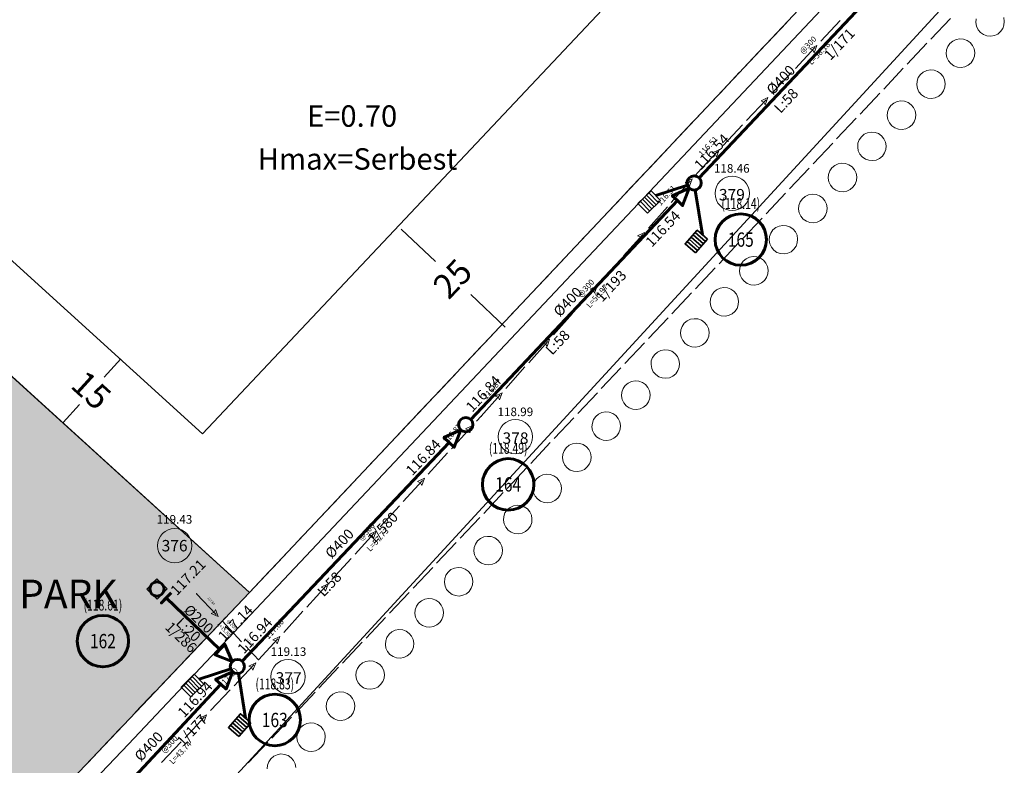
# Model space of a CAD drawing. Units: millimetres. Extents: x 549129 to 555070, y 4569830 to 4573970.
# Drawn here: x 549718 to 549891, y 4570341 to 4570471 of the extents above; entities that cross this region are included whole.
import ezdxf
from ezdxf.enums import TextEntityAlignment as Align

# ---------------------------------------------------------------- set-up
doc = ezdxf.new("R2010")
doc.units = ezdxf.units.MM
doc.layers.get('0').update_dxf_attribs({"color": 5, "lineweight": 0})
for name, color, linetype, lineweight in [('0_APARSEL_02_01_15', 18, 'Continuous', 0), ('AKOT', 7, 'Continuous', 30), ('ATIKSU HATLARI', 1, 'Continuous', 0), ('BACA', 7, 'Continuous', 30), ('BCAP', 7, 'Continuous', 30), ('DAIRE', 7, 'Continuous', 30), ('EGIM', 7, 'Continuous', 30), ('IZGARA', 192, 'Continuous', 35), ('KANAL', 7, 'Continuous', 60), ('KOT', 7, 'Continuous', 25), ('MESAFE', 7, 'Continuous', 30), ('NO', 7, 'Continuous', 25), ('PARSELBACA', 7, 'Continuous', 25), ('PL_KALDIRIM', 253, 'Continuous', 0), ('PL_PARK', 97, 'Continuous', 0), ('PL_PLAN_ONAMA_IKI', 223, 'Continuous', 0), ('ROL_CEPHE', 5, 'Continuous', 0), ('SM_EMSAL', 172, 'Continuous', 0), ('YON', 7, 'Continuous', 30)]:
    doc.layers.add(name, color=color, linetype=linetype, lineweight=lineweight)
doc.layers.add('ADAKENARI', color=18, linetype='Continuous')
doc.styles.add('KOT', font='arial.ttf', dxfattribs={"width": 0.8})
doc.styles.get("Standard").update_dxf_attribs({"font": 'times.ttf'})

# ---------------------------------------------------------------- blocks, each defined once
blk = doc.blocks.new('70')
at = {"layer": 'ATIKSU HATLARI', "lineweight": 0}
blk.add_circle((0, 0), 1.2, dxfattribs=at)
blk = doc.blocks.new('BACA2')
at = {"layer": 'BACA'}
for p, q in [((1.25, 1.25), (-1.25, 1.25)), ((-1.25, -1.25), (-1.25, 1.25)), ((1.25, 1.25), (1.25, -1.25)), ((1.25, -1.25), (-1.25, -1.25))]:
    blk.add_line(p, q, dxfattribs=at)
blk = doc.blocks.new('I3')
at = {"layer": 'IZGARA'}
for points in [[(0, 0), (0, 1.2), (-1.6, 1.2), (-1.6, 0)], [(-1.32, 1.2), (-1.32, 0)], [(-1.06, 1.2), (-1.06, 0)], [(-0.8, 1.2), (-0.8, 0)], [(-0.54, 1.2), (-0.54, 0)], [(-0.28, 1.2), (-0.28, 0)], [(0, 0), (-1.6, 0)]]:
    blk.add_lwpolyline(points, dxfattribs=at)

msp = doc.modelspace()

# ---------------------------------------------------------------- hatches: boundary and pattern name
at = {"layer": 'PL_PARK', "lineweight": 0}
msp.add_hatch(color=256, dxfattribs=at).paths.add_polyline_path([(549657.98, 4570375.52), (549702.74, 4570421.82), (549758.58, 4570371.11), (549714.4, 4570324.65), (549713.25, 4570323.45), (549657.98, 4570375.52)])

# ---------------------------------------------------------------- linework, layer by layer
at = {"layer": '0_APARSEL_02_01_15', "lineweight": 0}
for p, q in [((549865.27, 4570484.32), (549758.58, 4570371.11)), ((549758.58, 4570371.11), (549702.74, 4570421.82))]:
    msp.add_line(p, q, dxfattribs=at)
at = {"layer": 'ADAKENARI'}
for p, q in [((549849.12, 4570467.17), (549852.55, 4570470.81)), ((549877.75, 4570467.88), (549881.18, 4570471.51)), ((549873.64, 4570463.51), (549877.07, 4570467.15)), ((549845, 4570462.81), (549848.43, 4570466.45)), ((549840.89, 4570458.44), (549844.32, 4570462.08)), ((549869.52, 4570459.15), (549872.95, 4570462.78)), ((549865.4, 4570454.78), (549868.83, 4570458.42)), ((549836.77, 4570454.08), (549840.2, 4570457.71)), ((549832.66, 4570449.71), (549836.09, 4570453.35)), ((549861.29, 4570450.42), (549864.72, 4570454.05)), ((549828.54, 4570445.34), (549831.97, 4570448.98)), ((549857.17, 4570446.05), (549860.6, 4570449.69)), ((549824.43, 4570440.98), (549827.86, 4570444.61)), ((549853.05, 4570441.69), (549856.49, 4570445.32)), ((549820.31, 4570436.61), (549823.74, 4570440.25)), ((549848.94, 4570437.32), (549852.37, 4570440.96)), ((549844.82, 4570432.96), (549848.25, 4570436.59)), ((549816.2, 4570432.24), (549819.63, 4570435.88)), ((549812.08, 4570427.88), (549815.51, 4570431.52)), ((549840.71, 4570428.59), (549844.14, 4570432.23)), ((549836.59, 4570424.23), (549840.02, 4570427.86)), ((549807.97, 4570423.51), (549811.4, 4570427.15)), ((549803.85, 4570419.14), (549807.28, 4570422.78)), ((549832.47, 4570419.86), (549835.9, 4570423.5)), ((549828.36, 4570415.5), (549831.79, 4570419.13)), ((549799.74, 4570414.78), (549803.17, 4570418.42)), ((549795.62, 4570410.41), (549799.05, 4570414.05)), ((549824.24, 4570411.13), (549827.67, 4570414.77)), ((549713.8, 4570411.78), (549758.58, 4570371.11)), ((549820.12, 4570406.77), (549823.55, 4570410.4)), ((549791.51, 4570406.04), (549794.94, 4570409.68)), ((549787.39, 4570401.68), (549790.82, 4570405.32)), ((549816.01, 4570402.4), (549819.44, 4570406.04)), ((549811.89, 4570398.04), (549815.32, 4570401.67)), ((549783.28, 4570397.31), (549786.7, 4570400.95)), ((549779.16, 4570392.95), (549782.59, 4570396.58)), ((549807.77, 4570393.67), (549811.2, 4570397.31)), ((549803.66, 4570389.31), (549807.09, 4570392.94)), ((549775.05, 4570388.58), (549778.47, 4570392.22)), ((549770.93, 4570384.21), (549774.36, 4570387.85)), ((549799.54, 4570384.94), (549802.97, 4570388.58)), ((549766.82, 4570379.85), (549770.24, 4570383.48)), ((549795.42, 4570380.58), (549798.85, 4570384.21)), ((549791.31, 4570376.21), (549794.74, 4570379.85)), ((549762.7, 4570375.48), (549766.13, 4570379.12)), ((549758.58, 4570371.11), (549762.01, 4570374.75)), ((549787.19, 4570371.85), (549790.62, 4570375.48)), ((549758.58, 4570371.11), (549755.14, 4570367.49)), ((549783.07, 4570367.48), (549786.5, 4570371.12)), ((549754.45, 4570366.77), (549751, 4570363.14)), ((549778.96, 4570363.12), (549782.39, 4570366.75)), ((549750.31, 4570362.42), (549746.87, 4570358.79)), ((549774.84, 4570358.75), (549778.27, 4570362.39)), ((549746.18, 4570358.07), (549742.73, 4570354.45)), ((549770.72, 4570354.39), (549774.15, 4570358.02)), ((549742.04, 4570353.72), (549738.6, 4570350.1)), ((549766.61, 4570350.02), (549770.04, 4570353.66)), ((549737.91, 4570349.37), (549734.46, 4570345.75)), ((549762.49, 4570345.65), (549765.92, 4570349.29)), ((549733.77, 4570345.03), (549730.33, 4570341.4)), ((549758.37, 4570341.29), (549761.8, 4570344.93))]:
    msp.add_line(p, q, dxfattribs=at)
at = {"layer": 'ATIKSU HATLARI', "lineweight": 0}
for p, q in [((549858.51, 4570467.5), (549861.93, 4570471.15)), ((549854.07, 4570462.76), (549857.49, 4570466.41)), ((549856.6, 4570466.21), (549857.83, 4570466.77)), ((549857.11, 4570466), (549856.6, 4570466.21)), ((549857.35, 4570465.51), (549857.11, 4570466)), ((549857.83, 4570466.77), (549857.35, 4570465.51)), ((549849.97, 4570458.38), (549853.38, 4570462.03)), ((549845.52, 4570453.64), (549848.94, 4570457.29)), ((549848.06, 4570457.09), (549849.28, 4570457.65)), ((549848.56, 4570456.88), (549848.06, 4570457.09)), ((549848.8, 4570456.39), (549848.56, 4570456.88)), ((549849.28, 4570457.65), (549848.8, 4570456.39)), ((549841.42, 4570449.26), (549844.84, 4570452.91)), ((549836.97, 4570444.52), (549840.39, 4570448.17)), ((549839.51, 4570447.97), (549840.73, 4570448.53)), ((549840.73, 4570448.53), (549840.25, 4570447.27)), ((549840.01, 4570447.76), (549839.51, 4570447.97)), ((549840.25, 4570447.27), (549840.01, 4570447.76)), ((549832.34, 4570439.31), (549835.66, 4570443.04)), ((549834.79, 4570442.82), (549836, 4570443.42)), ((549836, 4570443.42), (549835.54, 4570442.15)), ((549836.66, 4570444.17), (549836.97, 4570444.52)), ((549835.29, 4570442.63), (549834.79, 4570442.82)), ((549835.54, 4570442.15), (549835.29, 4570442.63)), ((549828.35, 4570434.82), (549831.68, 4570438.56)), ((549824.03, 4570429.97), (549827.36, 4570433.7)), ((549826.48, 4570433.48), (549827.69, 4570434.08)), ((549826.99, 4570433.29), (549826.48, 4570433.48)), ((549827.24, 4570432.81), (549826.99, 4570433.29)), ((549827.69, 4570434.08), (549827.24, 4570432.81)), ((549820.05, 4570425.48), (549823.37, 4570429.22)), ((549815.73, 4570420.63), (549819.05, 4570424.36)), ((549818.17, 4570424.14), (549819.38, 4570424.74)), ((549818.68, 4570423.95), (549818.17, 4570424.14)), ((549818.93, 4570423.46), (549818.68, 4570423.95)), ((549819.38, 4570424.74), (549818.93, 4570423.46)), ((549811.74, 4570416.14), (549815.06, 4570419.88)), ((549809.87, 4570414.8), (549811.08, 4570415.4)), ((549811.08, 4570415.4), (549810.62, 4570414.12)), ((549807.42, 4570411.28), (549810.74, 4570415.02)), ((549810.38, 4570414.61), (549809.87, 4570414.8)), ((549810.62, 4570414.12), (549810.38, 4570414.61)), ((549803.43, 4570406.8), (549806.76, 4570410.54)), ((549799.11, 4570401.94), (549802.44, 4570405.68)), ((549801.56, 4570405.46), (549802.77, 4570406.05)), ((549802.07, 4570405.27), (549801.56, 4570405.46)), ((549802.32, 4570404.78), (549802.07, 4570405.27)), ((549802.77, 4570406.05), (549802.32, 4570404.78)), ((549798.29, 4570401.04), (549799.11, 4570401.94)), ((549793.9, 4570396.24), (549797.27, 4570399.93)), ((549796.39, 4570399.72), (549797.61, 4570400.3)), ((549797.61, 4570400.3), (549797.14, 4570399.03)), ((549796.9, 4570399.52), (549796.39, 4570399.72)), ((549797.14, 4570399.03), (549796.9, 4570399.52)), ((549789.85, 4570391.81), (549793.23, 4570395.5)), ((549785.47, 4570387.01), (549788.84, 4570390.7)), ((549787.96, 4570390.49), (549789.18, 4570391.07)), ((549788.47, 4570390.29), (549787.96, 4570390.49)), ((549788.71, 4570389.81), (549788.47, 4570390.29)), ((549789.18, 4570391.07), (549788.71, 4570389.81)), ((549781.42, 4570382.58), (549784.8, 4570386.27)), ((549777.04, 4570377.78), (549780.41, 4570381.48)), ((549779.53, 4570381.26), (549780.75, 4570381.84)), ((549780.04, 4570381.07), (549779.53, 4570381.26)), ((549780.28, 4570380.58), (549780.04, 4570381.07)), ((549780.75, 4570381.84), (549780.28, 4570380.58)), ((549772.99, 4570373.36), (549776.36, 4570377.05)), ((549768.61, 4570368.56), (549771.98, 4570372.25)), ((549771.1, 4570372.04), (549772.32, 4570372.62)), ((549772.32, 4570372.62), (549771.85, 4570371.35)), ((549749.33, 4570370.89), (549752.75, 4570367.24)), ((549771.6, 4570371.84), (549771.1, 4570372.04)), ((549771.85, 4570371.35), (549771.6, 4570371.84)), ((549751.87, 4570367.44), (549752.37, 4570367.65)), ((549753.1, 4570366.88), (549751.87, 4570367.44)), ((549752.37, 4570367.65), (549752.61, 4570368.14)), ((549752.61, 4570368.14), (549753.1, 4570366.88)), ((549764.56, 4570364.13), (549767.93, 4570367.82)), ((549753.78, 4570366.15), (549757.2, 4570362.5)), ((549760.17, 4570359.33), (549763.55, 4570363.02)), ((549762.67, 4570362.81), (549763.88, 4570363.39)), ((549763.17, 4570362.61), (549762.67, 4570362.81)), ((549763.42, 4570362.12), (549763.17, 4570362.61)), ((549763.88, 4570363.39), (549763.42, 4570362.12)), ((549757.88, 4570361.77), (549760.17, 4570359.33)), ((549758.44, 4570358.23), (549759.66, 4570358.79)), ((549759.66, 4570358.79), (549759.17, 4570357.53)), ((549755.88, 4570354.79), (549759.32, 4570358.43)), ((549758.94, 4570358.02), (549758.44, 4570358.23)), ((549759.17, 4570357.53), (549758.94, 4570358.02)), ((549751.76, 4570350.44), (549755.2, 4570354.07)), ((549747.3, 4570345.71), (549750.73, 4570349.35)), ((549749.85, 4570349.15), (549751.07, 4570349.71)), ((549750.35, 4570348.94), (549749.85, 4570349.15)), ((549750.58, 4570348.45), (549750.35, 4570348.94)), ((549751.07, 4570349.71), (549750.58, 4570348.45)), ((549743.17, 4570341.35), (549746.61, 4570344.99))]:
    msp.add_line(p, q, dxfattribs=at)
for p in [(549836.97, 4570444.52, 118.46), (549836.97, 4570444.52, 118.46), (549836.97, 4570444.52, 118.46), (549799.11, 4570401.94, 118.99), (549799.11, 4570401.94, 118.99), (549799.11, 4570401.94, 118.99), (549749.33, 4570370.89, 119.43), (549749.33, 4570370.89, 119.43), (549760.17, 4570359.33, 119.13), (549760.17, 4570359.33, 119.13), (549760.17, 4570359.33, 119.13), (549760.17, 4570359.33, 119.13)]:
    msp.add_point(p, dxfattribs=at)
at = {"layer": 'BACA'}
for centre in [(549836.36, 4570442.73), (549796.41, 4570400.45)]:
    msp.add_circle(centre, 1.25, dxfattribs=at)
at = {"layer": 'DAIRE'}
for centre in [(549844.52, 4570432.82), (549803.83, 4570390.01), (549732.93, 4570362.6), (549763, 4570348.81)]:
    msp.add_circle(centre, 4.5, dxfattribs=at)
at = {"layer": 'IZGARA'}
for points in [[(549829.66, 4570440.51), (549835.17, 4570442.34)], [(549837.8, 4570433.68), (549836.56, 4570441.49)], [(549749.76, 4570355.95), (549755.28, 4570357.77)], [(549757.9, 4570349.11), (549756.66, 4570356.93)]]:
    msp.add_lwpolyline(points, dxfattribs=at)
at = {"layer": 'KANAL', "color": 104, "ltscale": 34}
for p, q in [((549837.22, 4570443.64), (549873.39, 4570481.92)), ((549837.22, 4570443.64), (549873.39, 4570481.92)), ((549797.27, 4570401.35), (549833.44, 4570439.64)), ((549797.27, 4570401.35), (549833.44, 4570439.64)), ((549757.32, 4570359.07), (549793.49, 4570397.36)), ((549757.32, 4570359.07), (549793.49, 4570397.36)), ((549744, 4570370.16), (549753.4, 4570361.11)), ((549744, 4570370.16), (549753.4, 4570361.11)), ((549730.55, 4570330.43), (549753.56, 4570355.06)), ((549730.55, 4570330.43), (549753.56, 4570355.06))]:
    msp.add_line(p, q, dxfattribs=at)
for points in [[(549829.66, 4570440.51), (549835.17, 4570442.34)], [(549833.44, 4570439.64), (549832.53, 4570440.5), (549835.5, 4570441.82), (549834.35, 4570438.78), (549833.44, 4570439.64)], [(549837.8, 4570433.68), (549836.56, 4570441.49)], [(549793.49, 4570397.36), (549792.59, 4570398.21), (549795.55, 4570399.54), (549794.4, 4570396.5), (549793.49, 4570397.36)], [(549744.86, 4570371.06), (549743.13, 4570369.26), (549744, 4570370.16)], [(549753.4, 4570361.11), (549754.27, 4570362.01), (549755.56, 4570359.03), (549752.54, 4570360.21), (549753.4, 4570361.11)], [(549749.76, 4570355.95), (549755.28, 4570357.77)], [(549753.56, 4570355.06), (549752.65, 4570355.91), (549755.61, 4570357.25), (549754.48, 4570354.2), (549753.56, 4570355.06)], [(549757.9, 4570349.11), (549756.66, 4570356.93)]]:
    msp.add_lwpolyline(points, dxfattribs=at)
for centre, radius in [((549836.36, 4570442.73), 1.25), ((549844.52, 4570432.82), 4.5), ((549796.41, 4570400.45), 1.25), ((549803.83, 4570390.01), 4.5), ((549742.38, 4570371.72), 1.25), ((549732.93, 4570362.6), 4.5), ((549756.46, 4570358.16), 1.25), ((549763, 4570348.81), 4.5)]:
    msp.add_circle(centre, radius, dxfattribs=at)
at = {"layer": 'PARSELBACA'}
for centre in [(549742.38, 4570371.72), (549756.46, 4570358.16)]:
    msp.add_circle(centre, 1.25, dxfattribs=at)
at = {"layer": 'PL_KALDIRIM', "lineweight": 0}
for p, q in [((549750.07, 4570332.46), (549889.98, 4570484.49)), ((549867.59, 4570482.6), (549737.41, 4570344.57)), ((549737.4, 4570344.55), (549717.31, 4570323.58))]:
    msp.add_line(p, q, dxfattribs=at)
at = {"layer": 'PL_PARK', "lineweight": 0}
msp.add_polyline3d([(549657.98, 4570375.52, 0), (549702.74, 4570421.82, 0), (549758.58, 4570371.11, 36.25), (549714.4, 4570324.65, 0), (549713.25, 4570323.45, 0), (549657.98, 4570375.52, 0)], close=True, dxfattribs=at)
at = {"layer": 'PL_PLAN_ONAMA_IKI', "lineweight": 0}
for points in [[(549890.51, 4570471.64, 0), (549890.62, 4570470.99, 0), (549890.56, 4570470.34, 0), (549890.34, 4570469.73, 0), (549889.97, 4570469.19, 0), (549889.47, 4570468.77, 0), (549888.88, 4570468.5, 0), (549888.24, 4570468.38, 0), (549887.59, 4570468.44, 0), (549886.97, 4570468.66, 0), (549886.44, 4570469.03, 0), (549886.02, 4570469.53, 0), (549885.74, 4570470.13, 0), (549885.74, 4570470.13, 0), (549885.63, 4570470.77, 0), (549885.68, 4570471.42, 0)], [(549761.68, 4570340.25, 0), (549761.74, 4570340.9, 0), (549761.96, 4570341.51, 0), (549762.33, 4570342.04, 0), (549762.83, 4570342.46, 0), (549763.42, 4570342.74, 0), (549764.07, 4570342.86, 0), (549764.72, 4570342.8, 0), (549765.33, 4570342.58, 0), (549765.87, 4570342.2, 0), (549766.29, 4570341.7, 0), (549766.56, 4570341.11, 0), (549766.68, 4570340.47, 0)]]:
    msp.add_polyline3d(points, dxfattribs=at)
for points in [[(549880.58, 4570464.69, 0), (549880.46, 4570465.33, 0), (549880.52, 4570465.98, 0), (549880.74, 4570466.59, 0), (549881.11, 4570467.13, 0), (549881.61, 4570467.55, 0), (549882.2, 4570467.83, 0), (549882.85, 4570467.94, 0), (549883.5, 4570467.88, 0), (549884.11, 4570467.66, 0), (549884.65, 4570467.29, 0), (549885.07, 4570466.79, 0), (549885.34, 4570466.2, 0), (549885.46, 4570465.55, 0), (549885.4, 4570464.9, 0), (549885.18, 4570464.29, 0), (549884.8, 4570463.76, 0), (549884.31, 4570463.34, 0), (549883.71, 4570463.06, 0), (549883.07, 4570462.94, 0), (549882.42, 4570463, 0), (549881.81, 4570463.22, 0), (549881.27, 4570463.6, 0), (549880.85, 4570464.1, 0), (549880.58, 4570464.69, 0)], [(549875.41, 4570459.25, 0), (549875.3, 4570459.89, 0), (549875.35, 4570460.54, 0), (549875.58, 4570461.15, 0), (549875.95, 4570461.69, 0), (549876.45, 4570462.11, 0), (549877.04, 4570462.39, 0), (549877.68, 4570462.5, 0), (549878.33, 4570462.44, 0), (549878.95, 4570462.22, 0), (549879.48, 4570461.85, 0), (549879.9, 4570461.35, 0), (549880.18, 4570460.76, 0), (549880.29, 4570460.12, 0), (549880.24, 4570459.47, 0), (549880.01, 4570458.85, 0), (549879.64, 4570458.32, 0), (549879.14, 4570457.9, 0), (549878.55, 4570457.62, 0), (549877.91, 4570457.51, 0), (549877.26, 4570457.56, 0), (549876.64, 4570457.78, 0), (549876.11, 4570458.16, 0), (549875.69, 4570458.66, 0), (549875.41, 4570459.25, 0)], [(549870.25, 4570453.81, 0), (549870.13, 4570454.45, 0), (549870.19, 4570455.1, 0), (549870.41, 4570455.72, 0), (549870.78, 4570456.25, 0), (549871.28, 4570456.67, 0), (549871.88, 4570456.95, 0), (549872.52, 4570457.06, 0), (549873.17, 4570457.01, 0), (549873.78, 4570456.78, 0), (549874.32, 4570456.41, 0), (549874.74, 4570455.91, 0), (549875.01, 4570455.32, 0), (549875.13, 4570454.68, 0), (549875.07, 4570454.03, 0), (549874.85, 4570453.41, 0), (549874.48, 4570452.88, 0), (549873.98, 4570452.46, 0), (549873.39, 4570452.18, 0), (549872.74, 4570452.07, 0), (549872.09, 4570452.12, 0), (549871.48, 4570452.35, 0), (549870.94, 4570452.72, 0), (549870.52, 4570453.22, 0), (549870.25, 4570453.81, 0)], [(549865.08, 4570448.37, 0), (549864.97, 4570449.01, 0), (549865.02, 4570449.66, 0), (549865.25, 4570450.28, 0), (549865.62, 4570450.81, 0), (549866.12, 4570451.23, 0), (549866.71, 4570451.51, 0), (549867.35, 4570451.62, 0), (549868, 4570451.57, 0), (549868.62, 4570451.35, 0), (549869.15, 4570450.97, 0), (549869.57, 4570450.47, 0), (549869.85, 4570449.88, 0), (549869.96, 4570449.24, 0), (549869.91, 4570448.59, 0), (549869.69, 4570447.98, 0), (549869.31, 4570447.44, 0), (549868.81, 4570447.02, 0), (549868.22, 4570446.74, 0), (549867.58, 4570446.63, 0), (549866.93, 4570446.69, 0), (549866.31, 4570446.91, 0), (549865.78, 4570447.28, 0), (549865.36, 4570447.78, 0), (549865.08, 4570448.37, 0)], [(549859.92, 4570442.93, 0), (549859.8, 4570443.58, 0), (549859.86, 4570444.23, 0), (549860.08, 4570444.84, 0), (549860.46, 4570445.37, 0), (549860.96, 4570445.79, 0), (549861.55, 4570446.07, 0), (549862.19, 4570446.19, 0), (549862.84, 4570446.13, 0), (549863.45, 4570445.91, 0), (549863.99, 4570445.53, 0), (549864.41, 4570445.03, 0), (549864.68, 4570444.44, 0), (549864.8, 4570443.8, 0), (549864.74, 4570443.15, 0), (549864.52, 4570442.54, 0), (549864.15, 4570442, 0), (549863.65, 4570441.58, 0), (549863.06, 4570441.31, 0), (549862.41, 4570441.19, 0), (549861.76, 4570441.25, 0), (549861.15, 4570441.47, 0), (549860.62, 4570441.84, 0), (549860.2, 4570442.34, 0), (549859.92, 4570442.93, 0)], [(549854.75, 4570437.49, 0), (549854.64, 4570438.14, 0), (549854.7, 4570438.79, 0), (549854.92, 4570439.4, 0), (549855.29, 4570439.94, 0), (549855.79, 4570440.36, 0), (549856.38, 4570440.63, 0), (549857.02, 4570440.75, 0), (549857.68, 4570440.69, 0), (549858.29, 4570440.47, 0), (549858.82, 4570440.1, 0), (549859.24, 4570439.6, 0), (549859.52, 4570439, 0), (549859.63, 4570438.36, 0), (549859.58, 4570437.71, 0), (549859.36, 4570437.1, 0), (549858.98, 4570436.56, 0), (549858.48, 4570436.14, 0), (549857.89, 4570435.87, 0), (549857.25, 4570435.75, 0), (549856.6, 4570435.81, 0), (549855.99, 4570436.03, 0), (549855.45, 4570436.4, 0), (549855.03, 4570436.9, 0), (549854.75, 4570437.49, 0)], [(549849.59, 4570432.06, 0), (549849.48, 4570432.7, 0), (549849.53, 4570433.35, 0), (549849.75, 4570433.96, 0), (549850.13, 4570434.5, 0), (549850.63, 4570434.92, 0), (549851.22, 4570435.19, 0), (549851.86, 4570435.31, 0), (549852.51, 4570435.25, 0), (549853.12, 4570435.03, 0), (549853.66, 4570434.66, 0), (549854.08, 4570434.16, 0), (549854.36, 4570433.57, 0), (549854.47, 4570432.92, 0), (549854.41, 4570432.27, 0), (549854.19, 4570431.66, 0), (549853.82, 4570431.13, 0), (549853.32, 4570430.7, 0), (549852.73, 4570430.43, 0), (549852.09, 4570430.31, 0), (549851.44, 4570430.37, 0), (549850.82, 4570430.59, 0), (549850.29, 4570430.97, 0), (549849.87, 4570431.47, 0), (549849.59, 4570432.06, 0)], [(549844.43, 4570426.62, 0), (549844.31, 4570427.26, 0), (549844.37, 4570427.91, 0), (549844.59, 4570428.52, 0), (549844.96, 4570429.06, 0), (549845.46, 4570429.48, 0), (549846.05, 4570429.76, 0), (549846.7, 4570429.87, 0), (549847.35, 4570429.81, 0), (549847.96, 4570429.59, 0), (549848.5, 4570429.22, 0), (549848.92, 4570428.72, 0), (549849.19, 4570428.13, 0), (549849.31, 4570427.49, 0), (549849.25, 4570426.84, 0), (549849.03, 4570426.22, 0), (549848.65, 4570425.69, 0), (549848.15, 4570425.27, 0), (549847.56, 4570424.99, 0), (549846.92, 4570424.88, 0), (549846.27, 4570424.93, 0), (549845.66, 4570425.15, 0), (549845.12, 4570425.53, 0), (549844.7, 4570426.03, 0), (549844.43, 4570426.62, 0)], [(549839.26, 4570421.18, 0), (549839.15, 4570421.82, 0), (549839.2, 4570422.47, 0), (549839.43, 4570423.09, 0), (549839.8, 4570423.62, 0), (549840.3, 4570424.04, 0), (549840.89, 4570424.32, 0), (549841.53, 4570424.43, 0), (549842.18, 4570424.38, 0), (549842.8, 4570424.15, 0), (549843.33, 4570423.78, 0), (549843.75, 4570423.28, 0), (549844.03, 4570422.69, 0), (549844.14, 4570422.05, 0), (549844.09, 4570421.4, 0), (549843.86, 4570420.78, 0), (549843.49, 4570420.25, 0), (549842.99, 4570419.83, 0), (549842.4, 4570419.55, 0), (549841.76, 4570419.44, 0), (549841.11, 4570419.49, 0), (549840.49, 4570419.72, 0), (549839.96, 4570420.09, 0), (549839.54, 4570420.59, 0), (549839.26, 4570421.18, 0)], [(549834.1, 4570415.74, 0), (549833.98, 4570416.38, 0), (549834.04, 4570417.03, 0), (549834.26, 4570417.65, 0), (549834.63, 4570418.18, 0), (549835.13, 4570418.6, 0), (549835.72, 4570418.88, 0), (549836.37, 4570418.99, 0), (549837.02, 4570418.94, 0), (549837.63, 4570418.72, 0), (549838.17, 4570418.34, 0), (549838.59, 4570417.84, 0), (549838.86, 4570417.25, 0), (549838.98, 4570416.61, 0), (549838.92, 4570415.96, 0), (549838.7, 4570415.34, 0), (549838.33, 4570414.81, 0), (549837.83, 4570414.39, 0), (549837.23, 4570414.11, 0), (549836.59, 4570414, 0), (549835.94, 4570414.05, 0), (549835.33, 4570414.28, 0), (549834.79, 4570414.65, 0), (549834.37, 4570415.15, 0), (549834.1, 4570415.74, 0)], [(549828.93, 4570410.3, 0), (549828.82, 4570410.95, 0), (549828.87, 4570411.6, 0), (549829.1, 4570412.21, 0), (549829.47, 4570412.74, 0), (549829.97, 4570413.16, 0), (549830.56, 4570413.44, 0), (549831.2, 4570413.56, 0), (549831.85, 4570413.5, 0), (549832.47, 4570413.28, 0), (549833, 4570412.9, 0), (549833.42, 4570412.4, 0), (549833.7, 4570411.81, 0), (549833.81, 4570411.17, 0), (549833.76, 4570410.52, 0), (549833.53, 4570409.91, 0), (549833.16, 4570409.37, 0), (549832.66, 4570408.95, 0), (549832.07, 4570408.67, 0), (549831.43, 4570408.56, 0), (549830.78, 4570408.62, 0), (549830.16, 4570408.84, 0), (549829.63, 4570409.21, 0), (549829.21, 4570409.71, 0), (549828.93, 4570410.3, 0)], [(549823.77, 4570404.86, 0), (549823.65, 4570405.51, 0), (549823.71, 4570406.16, 0), (549823.93, 4570406.77, 0), (549824.31, 4570407.31, 0), (549824.81, 4570407.73, 0), (549825.4, 4570408, 0), (549826.04, 4570408.12, 0), (549826.69, 4570408.06, 0), (549827.3, 4570407.84, 0), (549827.84, 4570407.46, 0), (549828.26, 4570406.97, 0), (549828.53, 4570406.37, 0), (549828.65, 4570405.73, 0), (549828.59, 4570405.08, 0), (549828.37, 4570404.47, 0), (549828, 4570403.93, 0), (549827.5, 4570403.51, 0), (549826.91, 4570403.24, 0), (549826.26, 4570403.12, 0), (549825.61, 4570403.18, 0), (549825, 4570403.4, 0), (549824.46, 4570403.77, 0), (549824.04, 4570404.27, 0), (549823.77, 4570404.86, 0)], [(549818.6, 4570399.43, 0), (549818.49, 4570400.07, 0), (549818.55, 4570400.72, 0), (549818.77, 4570401.33, 0), (549819.14, 4570401.87, 0), (549819.64, 4570402.29, 0), (549820.23, 4570402.56, 0), (549820.87, 4570402.68, 0), (549821.52, 4570402.62, 0), (549822.14, 4570402.4, 0), (549822.67, 4570402.03, 0), (549823.09, 4570401.53, 0), (549823.37, 4570400.94, 0), (549823.48, 4570400.29, 0), (549823.43, 4570399.64, 0), (549823.21, 4570399.03, 0), (549822.83, 4570398.49, 0), (549822.33, 4570398.07, 0), (549821.74, 4570397.8, 0), (549821.1, 4570397.68, 0), (549820.45, 4570397.74, 0), (549819.84, 4570397.96, 0), (549819.3, 4570398.34, 0), (549818.88, 4570398.83, 0), (549818.6, 4570399.43, 0)], [(549813.44, 4570393.99, 0), (549813.33, 4570394.63, 0), (549813.38, 4570395.28, 0), (549813.6, 4570395.89, 0), (549813.98, 4570396.43, 0), (549814.48, 4570396.85, 0), (549815.07, 4570397.13, 0), (549815.71, 4570397.24, 0), (549816.36, 4570397.18, 0), (549816.97, 4570396.96, 0), (549817.51, 4570396.59, 0), (549817.93, 4570396.09, 0), (549818.21, 4570395.5, 0), (549818.32, 4570394.85, 0), (549818.26, 4570394.2, 0), (549818.04, 4570393.59, 0), (549817.67, 4570393.06, 0), (549817.17, 4570392.64, 0), (549816.58, 4570392.36, 0), (549815.93, 4570392.25, 0), (549815.28, 4570392.3, 0), (549814.67, 4570392.52, 0), (549814.14, 4570392.9, 0), (549813.72, 4570393.4, 0), (549813.44, 4570393.99, 0)], [(549808.27, 4570388.55, 0), (549808.16, 4570389.19, 0), (549808.22, 4570389.84, 0), (549808.44, 4570390.46, 0), (549808.81, 4570390.99, 0), (549809.31, 4570391.41, 0), (549809.9, 4570391.69, 0), (549810.55, 4570391.8, 0), (549811.2, 4570391.75, 0), (549811.81, 4570391.52, 0), (549812.34, 4570391.15, 0), (549812.76, 4570390.65, 0), (549813.04, 4570390.06, 0), (549813.16, 4570389.42, 0), (549813.1, 4570388.77, 0), (549812.88, 4570388.15, 0), (549812.5, 4570387.62, 0), (549812, 4570387.2, 0), (549811.41, 4570386.92, 0), (549810.77, 4570386.81, 0), (549810.12, 4570386.86, 0), (549809.51, 4570387.09, 0), (549808.97, 4570387.46, 0), (549808.55, 4570387.96, 0), (549808.27, 4570388.55, 0)], [(549803.11, 4570383.11, 0), (549803, 4570383.75, 0), (549803.05, 4570384.4, 0), (549803.27, 4570385.02, 0), (549803.65, 4570385.55, 0), (549804.15, 4570385.97, 0), (549804.74, 4570386.25, 0), (549805.38, 4570386.36, 0), (549806.03, 4570386.31, 0), (549806.65, 4570386.08, 0), (549807.18, 4570385.71, 0), (549807.6, 4570385.21, 0), (549807.88, 4570384.62, 0), (549807.99, 4570383.98, 0), (549807.94, 4570383.33, 0), (549807.71, 4570382.71, 0), (549807.34, 4570382.18, 0), (549806.84, 4570381.76, 0), (549806.25, 4570381.48, 0), (549805.61, 4570381.37, 0), (549804.96, 4570381.42, 0), (549804.34, 4570381.65, 0), (549803.81, 4570382.02, 0), (549803.39, 4570382.52, 0), (549803.11, 4570383.11, 0)], [(549797.95, 4570377.67, 0), (549797.83, 4570378.31, 0), (549797.89, 4570378.97, 0), (549798.11, 4570379.58, 0), (549798.48, 4570380.11, 0), (549798.98, 4570380.53, 0), (549799.57, 4570380.81, 0), (549800.22, 4570380.92, 0), (549800.87, 4570380.87, 0), (549801.48, 4570380.65, 0), (549802.02, 4570380.27, 0), (549802.44, 4570379.77, 0), (549802.71, 4570379.18, 0), (549802.83, 4570378.54, 0), (549802.77, 4570377.89, 0), (549802.55, 4570377.28, 0), (549802.17, 4570376.74, 0), (549801.68, 4570376.32, 0), (549801.08, 4570376.04, 0), (549800.44, 4570375.93, 0), (549799.79, 4570375.99, 0), (549799.18, 4570376.21, 0), (549798.64, 4570376.58, 0), (549798.22, 4570377.08, 0), (549797.95, 4570377.67, 0)], [(549792.78, 4570372.23, 0), (549792.67, 4570372.88, 0), (549792.72, 4570373.53, 0), (549792.95, 4570374.14, 0), (549793.32, 4570374.68, 0), (549793.82, 4570375.1, 0), (549794.41, 4570375.37, 0), (549795.05, 4570375.49, 0), (549795.7, 4570375.43, 0), (549796.32, 4570375.21, 0), (549796.85, 4570374.83, 0), (549797.27, 4570374.33, 0), (549797.55, 4570373.74, 0), (549797.66, 4570373.1, 0), (549797.61, 4570372.45, 0), (549797.38, 4570371.84, 0), (549797.01, 4570371.3, 0), (549796.51, 4570370.88, 0), (549795.92, 4570370.61, 0), (549795.28, 4570370.49, 0), (549794.63, 4570370.55, 0), (549794.01, 4570370.77, 0), (549793.48, 4570371.14, 0), (549793.06, 4570371.64, 0), (549792.78, 4570372.23, 0)], [(549787.62, 4570366.8, 0), (549787.5, 4570367.44, 0), (549787.56, 4570368.09, 0), (549787.78, 4570368.7, 0), (549788.16, 4570369.24, 0), (549788.65, 4570369.66, 0), (549789.25, 4570369.93, 0), (549789.89, 4570370.05, 0), (549790.54, 4570369.99, 0), (549791.15, 4570369.77, 0), (549791.69, 4570369.4, 0), (549792.11, 4570368.9, 0), (549792.38, 4570368.31, 0), (549792.5, 4570367.66, 0), (549792.44, 4570367.01, 0), (549792.22, 4570366.4, 0), (549791.85, 4570365.86, 0), (549791.35, 4570365.44, 0), (549790.76, 4570365.17, 0), (549790.11, 4570365.05, 0), (549789.46, 4570365.11, 0), (549788.85, 4570365.33, 0), (549788.31, 4570365.7, 0), (549787.89, 4570366.2, 0), (549787.62, 4570366.8, 0)], [(549782.45, 4570361.36, 0), (549782.34, 4570362, 0), (549782.4, 4570362.65, 0), (549782.62, 4570363.26, 0), (549782.99, 4570363.8, 0), (549783.49, 4570364.22, 0), (549784.08, 4570364.5, 0), (549784.72, 4570364.61, 0), (549785.37, 4570364.55, 0), (549785.99, 4570364.33, 0), (549786.52, 4570363.96, 0), (549786.94, 4570363.46, 0), (549787.22, 4570362.87, 0), (549787.33, 4570362.22, 0), (549787.28, 4570361.57, 0), (549787.06, 4570360.96, 0), (549786.68, 4570360.43, 0), (549786.18, 4570360.01, 0), (549785.59, 4570359.73, 0), (549784.95, 4570359.61, 0), (549784.3, 4570359.67, 0), (549783.69, 4570359.89, 0), (549783.15, 4570360.27, 0), (549782.73, 4570360.77, 0), (549782.45, 4570361.36, 0)], [(549777.29, 4570355.92, 0), (549777.17, 4570356.56, 0), (549777.23, 4570357.21, 0), (549777.45, 4570357.82, 0), (549777.83, 4570358.36, 0), (549778.33, 4570358.78, 0), (549778.92, 4570359.06, 0), (549779.56, 4570359.17, 0), (549780.21, 4570359.12, 0), (549780.82, 4570358.89, 0), (549781.36, 4570358.52, 0), (549781.78, 4570358.02, 0), (549782.06, 4570357.43, 0), (549782.17, 4570356.79, 0), (549782.11, 4570356.14, 0), (549781.89, 4570355.52, 0), (549781.52, 4570354.99, 0), (549781.02, 4570354.57, 0), (549780.43, 4570354.29, 0), (549779.78, 4570354.18, 0), (549779.13, 4570354.23, 0), (549778.52, 4570354.45, 0), (549777.99, 4570354.83, 0), (549777.57, 4570355.33, 0), (549777.29, 4570355.92, 0)], [(549772.12, 4570350.48, 0), (549772.01, 4570351.12, 0), (549772.07, 4570351.77, 0), (549772.29, 4570352.39, 0), (549772.66, 4570352.92, 0), (549773.16, 4570353.34, 0), (549773.75, 4570353.62, 0), (549774.4, 4570353.73, 0), (549775.05, 4570353.68, 0), (549775.66, 4570353.45, 0), (549776.19, 4570353.08, 0), (549776.61, 4570352.58, 0), (549776.89, 4570351.99, 0), (549777.01, 4570351.35, 0), (549776.95, 4570350.7, 0), (549776.73, 4570350.08, 0), (549776.35, 4570349.55, 0), (549775.85, 4570349.13, 0), (549775.26, 4570348.85, 0), (549774.62, 4570348.74, 0), (549773.97, 4570348.79, 0), (549773.36, 4570349.02, 0), (549772.82, 4570349.39, 0), (549772.4, 4570349.89, 0), (549772.12, 4570350.48, 0)], [(549766.96, 4570345.04, 0), (549766.85, 4570345.68, 0), (549766.9, 4570346.33, 0), (549767.12, 4570346.95, 0), (549767.5, 4570347.48, 0), (549768, 4570347.9, 0), (549768.59, 4570348.18, 0), (549769.23, 4570348.29, 0), (549769.88, 4570348.24, 0), (549770.49, 4570348.02, 0), (549771.03, 4570347.64, 0), (549771.45, 4570347.14, 0), (549771.73, 4570346.55, 0), (549771.84, 4570345.91, 0), (549771.78, 4570345.26, 0), (549771.56, 4570344.65, 0), (549771.19, 4570344.11, 0), (549770.69, 4570343.69, 0), (549770.1, 4570343.41, 0), (549769.46, 4570343.3, 0), (549768.81, 4570343.36, 0), (549768.19, 4570343.58, 0), (549767.66, 4570343.95, 0), (549767.24, 4570344.45, 0), (549766.96, 4570345.04, 0)]]:
    msp.add_polyline3d(points, close=True, dxfattribs=at)
at = {"layer": 'ROL_CEPHE', "lineweight": 0}
for p, q in [((549847.08, 4570501.46), (549750.36, 4570398.84)), ((549750.36, 4570398.84), (549694.65, 4570449.43)), ((549785.1, 4570434.67), (549791.13, 4570428.99)), ((549803.3, 4570417.52), (549797.27, 4570423.2)), ((549736.05, 4570411.94), (549733.17, 4570408.77)), ((549725.97, 4570400.84), (549728.85, 4570404))]:
    msp.add_line(p, q, dxfattribs=at)
at = {"layer": 'YON'}
for points in [[(549833.44, 4570439.64), (549832.53, 4570440.5), (549835.5, 4570441.82), (549834.35, 4570438.78), (549833.44, 4570439.64)], [(549793.49, 4570397.36), (549792.59, 4570398.21), (549795.55, 4570399.54), (549794.4, 4570396.5), (549793.49, 4570397.36)], [(549744.86, 4570371.06), (549743.13, 4570369.26), (549744, 4570370.16)], [(549753.4, 4570361.11), (549754.27, 4570362.01), (549755.56, 4570359.03), (549752.54, 4570360.21), (549753.4, 4570361.11)], [(549753.56, 4570355.06), (549752.65, 4570355.91), (549755.61, 4570357.25), (549754.48, 4570354.2), (549753.56, 4570355.06)]]:
    msp.add_lwpolyline(points, dxfattribs=at)

# ---------------------------------------------------------------- block references
at = {"layer": 'ATIKSU HATLARI', "lineweight": 0, "xscale": 2.500000953674316, "yscale": 2.500000953674316, "rotation": 2.003582533812332e-05}
for p in [(549843.02, 4570440.89, 118.46), (549805.1, 4570398.35, 118.98), (549745.49, 4570379.29, 119.38), (549765.31, 4570356.38, 119.16)]:
    msp.add_blockref('70', p, dxfattribs=at)
at = {"layer": 'BACA', "rotation": 316.0984371732491}
msp.add_blockref('BACA2', (549742.38, 4570371.72), dxfattribs=at)
at = {"layer": 'IZGARA', "color": 254, "ltscale": 1.5, "zscale": 2}
for p, xscale, yscale, rotation in [((549828.21, 4570437.42), -1.999999998567094, 1.999999999859909, 44.37638888755008), ((549836.59, 4570430.48), -1.999999998603692, 1.999999999861188, 48.7119102286758), ((549748.31, 4570352.85), -1.999999998567094, 1.999999999859909, 44.37638888755008), ((549756.69, 4570345.91), -1.999999998603692, 1.999999999861181, 48.7119102286758)]:
    msp.add_blockref('I3', p, dxfattribs=dict(at, xscale=xscale, yscale=yscale, rotation=rotation))
at = {"layer": 'KANAL', "color": 104, "ltscale": 34, "zscale": 2}
for p, xscale, yscale, rotation in [((549828.21, 4570437.42), -1.999999998567094, 1.999999999859909, 44.37638888755008), ((549836.59, 4570430.48), -1.999999998603692, 1.999999999861188, 48.7119102286758), ((549748.31, 4570352.85), -1.999999998567094, 1.999999999859909, 44.37638888755008), ((549756.69, 4570345.91), -1.999999998603692, 1.999999999861181, 48.7119102286758)]:
    msp.add_blockref('I3', p, dxfattribs=dict(at, xscale=xscale, yscale=yscale, rotation=rotation))
at = {"layer": 'KANAL', "color": 104, "ltscale": 34, "rotation": 316.0984371732491}
msp.add_blockref('BACA2', (549742.38, 4570371.72), dxfattribs=at)

# ---------------------------------------------------------------- texts
at = {"lineweight": 0}
msp.add_text('PARK', height=5, rotation=719.9997, dxfattribs=at).set_placement((549718.29, 4570368.35))
at = {"layer": 'AKOT', "ltscale": 1.2}
for s, rotation, p in [('116.54', 46.6261, (549836.85, 4570445.43)), ('117.21', 46.0528, (549745.22, 4570371.07))]:
    msp.add_text(s, height=1.8, rotation=rotation, dxfattribs=at).set_placement(p, align=Align.MIDDLE_LEFT)
msp.add_text('116.54', height=1.8, rotation=46.6261, dxfattribs=at).set_placement((549833.46, 4570437.44), align=Align.MIDDLE_RIGHT)
at = {"layer": 'AKOT', "ltscale": 1.25}
msp.add_text('116.84', height=1.8, rotation=46.6261, dxfattribs=at).set_placement((549796.9, 4570403.15), align=Align.MIDDLE_LEFT)
msp.add_text('116.84', height=1.8, rotation=46.6261, dxfattribs=at).set_placement((549791.55, 4570397.48), align=Align.MIDDLE_RIGHT)
at = {"layer": 'AKOT', "ltscale": 1.49}
for s, rotation, p in [('117.14', 46.0528, (549753.54, 4570363.06)), ('116.94', 46.6261, (549756.95, 4570360.87))]:
    msp.add_text(s, height=1.8, rotation=rotation, dxfattribs=at).set_placement(p, align=Align.MIDDLE_LEFT)
msp.add_text('116.94', height=1.8, rotation=46.9507, dxfattribs=at).set_placement((549751.61, 4570355.17), align=Align.MIDDLE_RIGHT)
at = {"layer": 'ATIKSU HATLARI', "lineweight": 0}
for s, height, rotation, p in [('@300', 1, 766.8568, (549855.41, 4570465.22)), ('L=58.18', 1, 1126.8567, (549856.9, 4570463.29)), ('116.51', 1, 766.8568, (549837.75, 4570447.29)), ('118.46', 1.5, 720, (549839.82, 4570444.52, 118.46)), ('116.51', 1, 768.355, (549830.5, 4570438.67)), ('379', 2, 720, (549840.69, 4570439.67, 118.46)), ('@300', 1, 768.355, (549816.61, 4570422.67)), ('L=56.97', 1, 1128.3549, (549818.14, 4570420.78)), ('116.87', 1, 768.355, (549800.01, 4570404.8)), ('118.99', 1.5, 720, (549801.96, 4570401.95, 118.99)), ('116.87', 1, 767.5794, (549792.99, 4570397.01)), ('378', 2, 720, (549802.84, 4570397.1, 118.99)), ('119.43', 1.5, 720, (549742.32, 4570383.14, 119.43)), ('@300', 1, 767.5794, (549778.2, 4570380.09)), ('L=57.73', 1, 1127.5793, (549779.7, 4570378.18)), ('376', 2, 720, (549743.2, 4570378.29, 119.43)), ('117.84', 0.4, 1033.1565, (549751.17, 4570370.07)), ('L=15.85', 0.6, 1033.1565, (549752.89, 4570365.49)), ('@200', 0.6, 1033.1565, (549754.55, 4570366.05)), ('117.00', 1, 767.5794, (549761.89, 4570362.84)), ('117.00', 0.4, 1033.1565, (549757.96, 4570362.8)), ('119.13', 1.5, 720, (549762.27, 4570360.01, 119.13)), ('117.00', 1, 766.5952, (549753.78, 4570354.33)), ('377', 2, 720, (549763.15, 4570355.16, 119.13)), ('@300', 1, 766.5952, (549743.69, 4570342.92)), ('L=43.74', 1, 1126.5951, (549745.16, 4570340.98))]:
    msp.add_text(s, height=height, rotation=rotation, dxfattribs=at).set_placement(p)
at = {"layer": 'BCAP'}
for s, rotation, p in [('%%C400', 46.6261, (549851.51, 4570460.76)), ('%%C400', 46.6261, (549814.25, 4570421.95)), ('%%C400', 46.6261, (549774.31, 4570379.67)), ('%%C200', 316.0984, (549749.69, 4570366.48)), ('%%C400', 46.9507, (549740.95, 4570344.19))]:
    msp.add_text(s, height=1.8, rotation=rotation, dxfattribs=at).set_placement(p, align=Align.MIDDLE_CENTER)
at = {"layer": 'EGIM'}
for s, rotation, p in [('1/171', 46.6261, (549859.57, 4570464.67)), ('1/193', 46.6261, (549819.62, 4570422.39)), ('1/580', 46.6261, (549779.67, 4570380.1)), ('1/177', 46.9507, (549746.31, 4570344.66))]:
    msp.add_text(s, height=1.8, rotation=rotation, dxfattribs=at).set_placement(p, align=Align.MIDDLE_LEFT)
msp.add_text('1/286', height=1.8, rotation=316.0984, dxfattribs=at).set_placement((549746.61, 4570363.28), align=Align.MIDDLE_CENTER)
at = {"layer": 'KANAL', "color": 104, "ltscale": 34}
for s, rotation, p in [('1/171', 46.6261, (549859.57, 4570464.67)), ('116.54', 46.6261, (549836.85, 4570445.43)), ('1/193', 46.6261, (549819.62, 4570422.39)), ('116.84', 46.6261, (549796.9, 4570403.15)), ('1/580', 46.6261, (549779.67, 4570380.1)), ('117.21', 46.0528, (549745.22, 4570371.07)), ('117.14', 46.0528, (549753.54, 4570363.06)), ('116.94', 46.6261, (549756.95, 4570360.87)), ('1/177', 46.9507, (549746.31, 4570344.66))]:
    msp.add_text(s, height=1.8, rotation=rotation, dxfattribs=at).set_placement(p, align=Align.MIDDLE_LEFT)
for s, rotation, p in [('%%C400', 46.6261, (549851.51, 4570460.76)), ('%%C400', 46.6261, (549814.25, 4570421.95)), ('%%C400', 46.6261, (549774.31, 4570379.67)), ('%%C200', 316.0984, (549749.69, 4570366.48)), ('1/286', 316.0984, (549746.61, 4570363.28)), ('L:20', 316.0984, (549747.89, 4570364.61)), ('%%C400', 46.9507, (549740.95, 4570344.19))]:
    msp.add_text(s, height=1.8, rotation=rotation, dxfattribs=at).set_placement(p, align=Align.MIDDLE_CENTER)
for s, rotation, p in [('L:58', 46.6261, (549854.07, 4570458.85)), ('116.54', 46.6261, (549833.46, 4570437.44)), ('L:58', 46.6261, (549814.12, 4570416.57)), ('116.84', 46.6261, (549791.55, 4570397.48)), ('L:58', 46.6261, (549774.18, 4570374.29)), ('116.94', 46.9507, (549751.61, 4570355.17))]:
    msp.add_text(s, height=1.8, rotation=rotation, dxfattribs=at).set_placement(p, align=Align.MIDDLE_RIGHT)
at = {"layer": 'KANAL', "color": 104, "ltscale": 34, "style": 'KOT'}
for s, height, width, p in [('(118.14)', 1.9, 0.7, (549844.52, 4570439.12)), ('165', 2.5, 0.8, (549844.52, 4570432.82)), ('(118.49)', 1.9, 0.7, (549803.83, 4570396.31)), ('164', 2.5, 0.8, (549803.83, 4570390.01)), ('(118.61)', 1.9, 0.7, (549732.93, 4570368.9)), ('162', 2.5, 0.8, (549732.93, 4570362.6)), ('(118.83)', 1.9, 0.7, (549763, 4570355.11)), ('163', 2.5, 0.8, (549763, 4570348.81))]:
    msp.add_text(s, height=height, dxfattribs=dict(at, width=width)).set_placement(p, align=Align.MIDDLE_CENTER)
at = {"layer": 'KOT', "style": 'KOT', "width": 0.7}
for s, p in [('(118.14)', (549844.52, 4570439.12)), ('(118.49)', (549803.83, 4570396.31)), ('(118.61)', (549732.93, 4570368.9)), ('(118.83)', (549763, 4570355.11))]:
    msp.add_text(s, height=1.9, dxfattribs=at).set_placement(p, align=Align.MIDDLE_CENTER)
at = {"layer": 'MESAFE'}
for p in [(549854.07, 4570458.85), (549814.12, 4570416.57), (549774.18, 4570374.29)]:
    msp.add_text('L:58', height=1.8, rotation=46.6261, dxfattribs=at).set_placement(p, align=Align.MIDDLE_RIGHT)
msp.add_text('L:20', height=1.8, rotation=316.0984, dxfattribs=at).set_placement((549747.89, 4570364.61), align=Align.MIDDLE_CENTER)
at = {"layer": 'NO', "style": 'KOT', "width": 0.8}
for s, p in [('165', (549844.52, 4570432.82)), ('164', (549803.83, 4570390.01)), ('162', (549732.93, 4570362.6)), ('163', (549763, 4570348.81))]:
    msp.add_text(s, height=2.5, dxfattribs=at).set_placement(p, align=Align.MIDDLE_CENTER)
at = {"layer": 'ROL_CEPHE', "lineweight": 0}
for s, rotation, p in [('25', 766.6971, (549793.43, 4570422.15)), ('15', 677.7593, (549727.04, 4570407.08))]:
    msp.add_text(s, height=4.3, rotation=rotation, dxfattribs=at).set_placement(p)
at = {"layer": 'SM_EMSAL', "lineweight": 0}
for s, height, p in [('E=0.70', 3.75, (549768.62, 4570452.55)), ('E=0.70', 3.75, (549768.62, 4570452.55)), ('Hmax=Serbest', 3.7499, (549760.02, 4570445.05)), ('Hmax=Serbest', 3.7499, (549760.02, 4570445.05))]:
    msp.add_text(s, height=height, rotation=359.9997, dxfattribs=at).set_placement(p)

doc.saveas('drawing.dxf')
